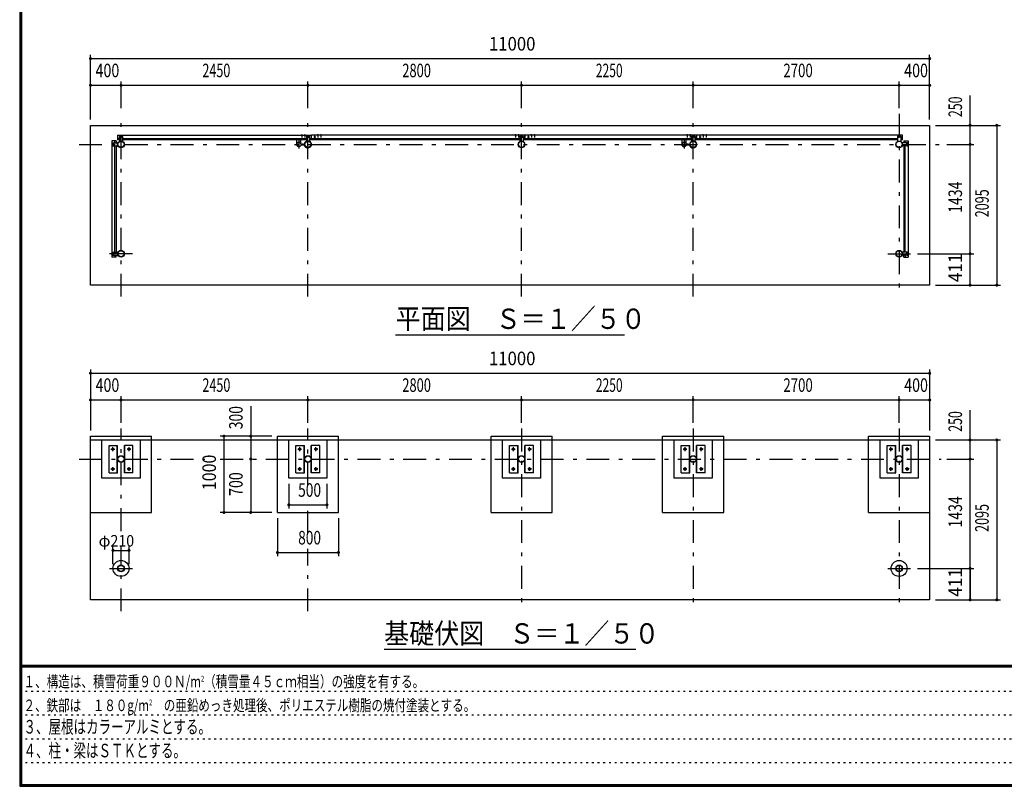
# Model space of a CAD drawing. Extents: x -23613 to 29230, y 500 to 20600.
# Drawn here: x 500 to 13406, y 500 to 10550 of the extents above; entities that cross this region are included whole.
import ezdxf
from ezdxf.enums import TextEntityAlignment as Align

# ---------------------------------------------------------------- set-up
doc = ezdxf.new("R2010")
doc.units = 0
doc.header["$LTSCALE"] = 50
doc.header["$MEASUREMENT"] = 0
doc.linetypes.add('CENTER2', pattern=[24, 12, -5, 2, -5])
doc.linetypes.add('DOT', pattern=[3, 1, -2])
for name, color, linetype in [('0-F1TEXT', 7, 'CONTINUOUS'), ('1-05BOLD', 7, 'CONTINUOUS'), ('1-25CENTER', 7, 'CONTINUOUS'), ('1-55DIM', 7, 'CONTINUOUS'), ('F-F1PAPER', 7, 'CONTINUOUS')]:
    doc.layers.add(name, color=color, linetype=linetype)
doc.styles.get("Standard").update_dxf_attribs({"font": 'txt.shx', "bigfont": 'extfont.shx'})

msp = doc.modelspace()

# ---------------------------------------------------------------- linework, layer by layer
at = {"layer": '1-05BOLD', "color": 7, "linetype": 'Continuous', "ltscale": 0.5}
for p, q in [((1428, 9165), (12428, 9165)), ((1428, 7070), (1428, 9165)), ((12428, 9165), (12428, 7070)), ((4193, 9040), (4192, 9039)), ((4192, 9039), (4192, 9036)), ((4203, 9040), (4193, 9040)), ((4195, 9039), (4195, 9036)), ((4201, 9039), (4201, 9036)), ((4204, 9036), (4204, 9034)), ((4233, 9040), (4232, 9039)), ((4232, 9039), (4232, 9036)), ((4243, 9040), (4233, 9040)), ((4235, 9039), (4235, 9036)), ((4241, 9039), (4241, 9036)), ((4244, 9036), (4244, 9034)), ((4403, 9040), (4402, 9039)), ((4402, 9039), (4402, 9036)), ((4413, 9040), (4403, 9040)), ((4405, 9039), (4405, 9036)), ((4411, 9039), (4411, 9036)), ((4414, 9036), (4414, 9034)), ((4443, 9040), (4442, 9039)), ((4442, 9039), (4442, 9036)), ((4453, 9040), (4443, 9040)), ((4445, 9039), (4445, 9036)), ((4451, 9039), (4451, 9036)), ((4454, 9036), (4454, 9034)), ((6993, 9040), (6992, 9039)), ((6992, 9039), (6992, 9036)), ((7003, 9040), (6993, 9040)), ((6995, 9039), (6995, 9036)), ((7001, 9039), (7001, 9036)), ((7004, 9036), (7004, 9034)), ((7033, 9040), (7032, 9039)), ((7032, 9039), (7032, 9036)), ((7043, 9040), (7033, 9040)), ((7035, 9039), (7035, 9036)), ((7041, 9039), (7041, 9036)), ((7044, 9036), (7044, 9034)), ((7203, 9040), (7202, 9039)), ((7202, 9039), (7202, 9036)), ((7213, 9040), (7203, 9040)), ((7205, 9039), (7205, 9036)), ((7211, 9039), (7211, 9036)), ((7214, 9036), (7214, 9034)), ((7243, 9040), (7242, 9039)), ((7242, 9039), (7242, 9036)), ((7253, 9040), (7243, 9040)), ((7245, 9039), (7245, 9036)), ((7251, 9039), (7251, 9036)), ((7254, 9036), (7254, 9034)), ((9242, 9036), (9242, 9034)), ((9254, 9036), (9242, 9036)), ((9245, 9039), (9245, 9036)), ((9251, 9039), (9251, 9036)), ((9253, 9040), (9254, 9039)), ((9254, 9039), (9254, 9036)), ((9254, 9036), (9254, 9034)), ((9294, 9036), (9282, 9036)), ((9282, 9036), (9282, 9034)), ((9285, 9039), (9285, 9036)), ((9291, 9039), (9291, 9036)), ((9293, 9040), (9294, 9039)), ((9294, 9039), (9294, 9036)), ((9294, 9036), (9294, 9034)), ((9453, 9040), (9452, 9039)), ((9452, 9039), (9452, 9036)), ((9463, 9040), (9453, 9040)), ((9455, 9039), (9455, 9036)), ((9461, 9039), (9461, 9036)), ((9464, 9036), (9464, 9034)), ((9493, 9040), (9492, 9039)), ((9492, 9039), (9492, 9036)), ((9503, 9040), (9493, 9040)), ((9495, 9039), (9495, 9036)), ((9501, 9039), (9501, 9036)), ((9504, 9036), (9504, 9034)), ((1708, 8960), (1708, 7436)), ((1766, 8960), (1708, 8960)), ((1718, 8900), (1718, 8930)), ((1725, 8920), (1722, 8915)), ((1722, 8915), (1725, 8910)), ((1723, 8935), (1783, 8935)), ((1724, 8919), (1724, 8923)), ((1724, 8906), (1724, 8910)), ((1731, 8920), (1725, 8920)), ((1731, 8920), (1734, 8915)), ((1732, 8923), (1732, 8919)), ((1732, 8910), (1732, 8906)), ((1748, 8935), (1748, 8960)), ((1766, 8960), (1766, 8935)), ((1783, 9034), (1783, 8977)), ((1783, 9034), (4323, 9034)), ((1808, 8994), (1783, 8994)), ((1808, 8977), (1783, 8977)), ((1808, 9020), (1808, 8959)), ((1808, 8959), (1848, 8959)), ((1813, 9025), (1843, 9025)), ((1819, 9018), (1823, 9018)), ((1823, 9010), (1819, 9010)), ((1823, 9011), (1823, 9017)), ((1828, 9008), (1823, 9011)), ((1833, 9011), (1828, 9008)), ((1832, 9018), (1836, 9018)), ((1836, 9010), (1832, 9010)), ((1848, 9020), (1848, 8959)), ((1848, 8994), (4258, 8994)), ((4258, 8977), (1848, 8977)), ((4132, 8924), (4132, 8977)), ((4187, 8924), (4187, 8977)), ((4187, 8918), (4233, 8918)), ((4187, 8912), (4233, 8912)), ((4188, 8919), (4232, 8919)), ((4188, 8910), (4232, 8910)), ((4258, 9020), (4258, 8959)), ((4258, 8959), (4298, 8959)), ((4263, 9025), (4293, 9025)), ((4269, 9018), (4273, 9018)), ((4273, 9010), (4269, 9010)), ((4278, 9020), (4273, 9017)), ((4283, 9017), (4278, 9020)), ((4282, 9018), (4286, 9018)), ((4286, 9010), (4282, 9010)), ((4283, 9011), (4283, 9017)), ((4298, 9020), (4298, 8959)), ((4298, 8994), (4323, 8994)), ((4323, 8977), (4298, 8977)), ((4323, 8977), (4323, 9034)), ((4323, 9033), (4324, 9033)), ((4324, 8998), (4323, 8998)), ((12073, 9034), (4324, 9034)), ((4324, 8994), (7058, 8994)), ((4364, 9017), (4369, 9020)), ((4364, 9011), (4364, 9017)), ((4369, 9020), (4374, 9017)), ((7058, 9020), (7058, 8959)), ((7058, 8959), (7098, 8959)), ((7063, 9025), (7093, 9025)), ((7069, 9018), (7073, 9018)), ((7073, 9010), (7069, 9010)), ((7078, 9020), (7073, 9017)), ((7083, 9017), (7078, 9020)), ((7082, 9018), (7086, 9018)), ((7086, 9010), (7082, 9010)), ((7083, 9011), (7083, 9017)), ((7098, 9020), (7098, 8959)), ((7098, 8994), (9308, 8994)), ((9308, 8977), (7098, 8977)), ((7123, 8977), (7123, 9034)), ((7123, 9033), (7124, 9033)), ((7124, 8998), (7123, 8998)), ((7124, 8977), (7124, 9034)), ((7164, 9017), (7169, 9020)), ((7164, 9011), (7164, 9017)), ((7169, 9020), (7174, 9017)), ((9182, 8924), (9182, 8977)), ((9237, 8924), (9237, 8977)), ((9237, 8918), (9283, 8918)), ((9237, 8912), (9283, 8912)), ((9238, 8919), (9282, 8919)), ((9238, 8910), (9282, 8910)), ((9308, 9020), (9308, 8959)), ((9348, 8959), (9308, 8959)), ((9313, 9025), (9343, 9025)), ((9319, 9018), (9323, 9018)), ((9323, 9010), (9319, 9010)), ((9323, 9011), (9323, 9017)), ((9328, 9008), (9323, 9011)), ((9333, 9011), (9328, 9008)), ((9332, 9018), (9336, 9018)), ((9336, 9010), (9332, 9010)), ((9348, 9020), (9348, 8959)), ((9348, 8994), (12008, 8994)), ((12008, 8977), (9348, 8977)), ((9373, 8977), (9373, 9034)), ((9373, 9033), (9374, 9033)), ((9374, 8998), (9373, 8998)), ((9374, 8977), (9374, 9034)), ((9414, 9017), (9419, 9020)), ((9414, 9011), (9414, 9017)), ((9419, 9020), (9424, 9017)), ((12008, 9020), (12008, 8959)), ((12008, 8959), (12048, 8959)), ((12013, 9025), (12043, 9025)), ((12019, 9018), (12023, 9018)), ((12023, 9010), (12019, 9010)), ((12023, 9011), (12023, 9017)), ((12028, 9008), (12023, 9011)), ((12033, 9011), (12028, 9008)), ((12032, 9018), (12036, 9018)), ((12036, 9010), (12032, 9010)), ((12048, 9020), (12048, 8959)), ((12048, 8994), (12073, 8994)), ((12073, 8977), (12048, 8977)), ((12133, 8935), (12072, 8935)), ((12073, 8977), (12073, 9034)), ((12090, 8960), (12090, 8935)), ((12107, 8935), (12107, 8960)), ((12123, 8923), (12123, 8919)), ((12123, 8910), (12123, 8906)), ((12124, 8920), (12130, 8920)), ((12124, 8910), (12130, 8910)), ((12130, 8920), (12133, 8915)), ((12133, 8915), (12130, 8910)), ((12131, 8919), (12131, 8923)), ((12131, 8906), (12131, 8910)), ((12138, 8900), (12138, 8930)), ((1748, 7501), (1748, 8895)), ((1766, 8895), (1766, 7501)), ((12090, 8895), (12090, 7501)), ((12107, 7501), (12107, 8895)), ((1718, 7496), (1718, 7466)), ((1724, 7489), (1724, 7485)), ((1732, 7485), (1732, 7489)), ((12123, 7485), (12123, 7489)), ((12131, 7489), (12131, 7485)), ((12138, 7496), (12138, 7466)), ((1766, 7436), (1708, 7436)), ((1722, 7481), (1725, 7486)), ((1725, 7476), (1722, 7481)), ((1723, 7461), (1783, 7461)), ((1724, 7476), (1724, 7472)), ((1731, 7476), (1725, 7476)), ((1732, 7472), (1732, 7476)), ((1748, 7461), (1748, 7436)), ((1766, 7436), (1766, 7461)), ((12133, 7461), (12072, 7461)), ((12090, 7436), (12090, 7461)), ((12090, 7436), (12147, 7436)), ((12107, 7461), (12107, 7436)), ((12121, 7481), (12124, 7486)), ((12124, 7476), (12121, 7481)), ((12123, 7472), (12123, 7476)), ((12124, 7486), (12130, 7486)), ((12131, 7476), (12131, 7472)), ((12428, 7070), (1428, 7070)), ((1428, 5040), (12428, 5040)), ((1578, 4540), (1578, 5040)), ((2078, 5040), (2078, 4540)), ((2228, 4090), (2228, 5090)), ((3878, 5090), (4678, 5090)), ((3878, 4090), (3878, 5090)), ((4028, 4540), (4028, 5040)), ((4528, 5040), (4528, 4540)), ((4678, 4090), (4678, 5090)), ((6678, 5090), (7478, 5090)), ((6678, 4090), (6678, 5090)), ((6828, 4540), (6828, 5040)), ((7328, 5040), (7328, 4540)), ((7478, 4090), (7478, 5090)), ((9078, 4540), (9078, 5040)), ((9578, 5040), (9578, 4540)), ((9728, 4090), (9728, 5090)), ((11628, 5090), (12428, 5090)), ((11628, 4090), (11628, 5090)), ((11778, 4540), (11778, 5040)), ((12278, 5040), (12278, 4540)), ((1671, 4970), (1783, 4970)), ((1671, 4610), (1671, 4970)), ((1779, 4610), (1779, 4970)), ((1783, 4610), (1783, 4970)), ((1984, 4970), (1872, 4970)), ((1872, 4610), (1872, 4970)), ((1877, 4610), (1877, 4970)), ((1984, 4610), (1984, 4970)), ((4121, 4970), (4233, 4970)), ((4121, 4610), (4121, 4970)), ((4229, 4610), (4229, 4970)), ((4233, 4610), (4233, 4970)), ((4434, 4970), (4322, 4970)), ((4327, 4610), (4327, 4970)), ((4434, 4610), (4434, 4970)), ((6921, 4970), (7033, 4970)), ((6921, 4610), (6921, 4970)), ((7029, 4610), (7029, 4970)), ((7033, 4610), (7033, 4970)), ((7234, 4970), (7122, 4970)), ((7127, 4610), (7127, 4970)), ((7234, 4610), (7234, 4970)), ((9279, 4610), (9279, 4970)), ((9283, 4610), (9283, 4970)), ((9484, 4970), (9372, 4970)), ((9372, 4610), (9372, 4970)), ((9377, 4610), (9377, 4970)), ((9484, 4610), (9484, 4970)), ((11871, 4970), (11983, 4970)), ((11871, 4610), (11871, 4970)), ((11979, 4610), (11979, 4970)), ((11983, 4610), (11983, 4970)), ((12184, 4970), (12072, 4970)), ((12072, 4610), (12072, 4970)), ((12077, 4610), (12077, 4970)), ((12184, 4610), (12184, 4970)), ((2078, 4540), (1578, 4540)), ((1671, 4610), (1783, 4610)), ((1984, 4610), (1872, 4610)), ((4528, 4540), (4028, 4540)), ((4121, 4610), (4233, 4610)), ((7328, 4540), (6828, 4540)), ((6921, 4610), (7033, 4610)), ((9578, 4540), (9078, 4540)), ((9171, 4610), (9283, 4610)), ((9484, 4610), (9372, 4610)), ((12278, 4540), (11778, 4540)), ((11871, 4610), (11983, 4610)), ((12184, 4610), (12072, 4610)), ((1428, 4090), (2228, 4090)), ((3878, 4090), (4678, 4090)), ((6678, 4090), (7478, 4090)), ((8928, 4090), (9728, 4090)), ((11628, 4090), (12428, 4090))]:
    msp.add_line(p, q, dxfattribs=at)
for points in [[(4204, 9036), (4192, 9036), (4192, 9034)], [(4203, 9040), (4204, 9039), (4204, 9036)], [(4244, 9036), (4232, 9036), (4232, 9034)], [(4243, 9040), (4244, 9039), (4244, 9036)], [(4414, 9036), (4402, 9036), (4402, 9034)], [(4413, 9040), (4414, 9039), (4414, 9036)], [(4454, 9036), (4442, 9036), (4442, 9034)], [(4453, 9040), (4454, 9039), (4454, 9036)], [(7004, 9036), (6992, 9036), (6992, 9034)], [(7003, 9040), (7004, 9039), (7004, 9036)], [(7044, 9036), (7032, 9036), (7032, 9034)], [(7043, 9040), (7044, 9039), (7044, 9036)], [(7214, 9036), (7202, 9036), (7202, 9034)], [(7213, 9040), (7214, 9039), (7214, 9036)], [(7254, 9036), (7242, 9036), (7242, 9034)], [(7253, 9040), (7254, 9039), (7254, 9036)], [(9253, 9040), (9243, 9040), (9242, 9039), (9242, 9036)], [(9293, 9040), (9283, 9040), (9282, 9039), (9282, 9036)], [(9464, 9036), (9452, 9036), (9452, 9034)], [(9463, 9040), (9464, 9039), (9464, 9036)], [(9504, 9036), (9492, 9036), (9492, 9034)], [(9503, 9040), (9504, 9039), (9504, 9036)], [(1723, 8895), (1783, 8895), (1783, 8935)], [(1734, 8915), (1731, 8910), (1725, 8910)], [(1833, 9011), (1833, 9017), (1828, 9020), (1823, 9017)], [(4283, 9011), (4278, 9008), (4273, 9011), (4273, 9017)], [(7058, 8977), (4324, 8977), (4324, 9034)], [(4364, 9011), (4369, 9008), (4374, 9011), (4374, 9017)], [(7083, 9011), (7078, 9008), (7073, 9011), (7073, 9017)], [(7164, 9011), (7169, 9008), (7174, 9011), (7174, 9017)], [(9333, 9011), (9333, 9017), (9328, 9020), (9323, 9017)], [(9414, 9011), (9419, 9008), (9424, 9011), (9424, 9017)], [(12033, 9011), (12033, 9017), (12028, 9020), (12023, 9017)], [(12133, 8895), (12072, 8895), (12072, 8935)], [(12090, 8960), (12147, 8960), (12147, 7436)], [(12124, 8920), (12121, 8915), (12124, 8910)], [(1723, 7501), (1783, 7501), (1783, 7461)], [(12133, 7501), (12072, 7501), (12072, 7461)], [(1731, 7476), (1734, 7481), (1731, 7486), (1725, 7486)], [(12124, 7476), (12130, 7476), (12133, 7481), (12130, 7486)], [(1428, 2945), (1428, 5090), (2228, 5090)], [(12428, 5090), (12428, 2945), (1428, 2945)], [(8928, 4090), (8928, 5090), (9728, 5090)], [(4434, 4610), (4322, 4610), (4322, 4970)], [(7234, 4610), (7122, 4610), (7122, 4970)], [(9171, 4610), (9171, 4970), (9283, 4970)]]:
    msp.add_lwpolyline(points, dxfattribs=at)
for centre, radius in [((1728, 8915), 6.25), ((1728, 8915), 4.9), ((1828, 8915), 44.5), ((1828, 8915), 40.4), ((1828, 9014), 6.25), ((1828, 9014), 4.9), ((4128, 8915), 2.25), ((4160, 8915), 27.5), ((4278, 8915), 44.5), ((4278, 8915), 40.4), ((4278, 9014), 6.25), ((4278, 9014), 4.9), ((4326, 8915), 2.25), ((4369, 9014), 6.25), ((4369, 9014), 4.9), ((7078, 8915), 44.5), ((7078, 8915), 40.4), ((7078, 9014), 6.25), ((7078, 9014), 4.9), ((7169, 9014), 6.25), ((7169, 9014), 4.9), ((9178, 8915), 2.25), ((9210, 8915), 27.5), ((9328, 8915), 44.5), ((9328, 8915), 40.4), ((9328, 9014), 6.25), ((9328, 9014), 4.9), ((9376, 8915), 2.25), ((9419, 9014), 6.25), ((9419, 9014), 4.9), ((12028, 8915), 44.5), ((12028, 8915), 40.4), ((12028, 9014), 6.25), ((12028, 9014), 4.9), ((12127, 8915), 6.25), ((12127, 8915), 4.9), ((1728, 7481), 6.25), ((1828, 7481), 44.6), ((1828, 7481), 40.4), ((12028, 7481), 44.6), ((12028, 7481), 40.4), ((12127, 7481), 6.25), ((1728, 7481), 4.9), ((12127, 7481), 4.9), ((1721, 4920), 14.5), ((1934, 4920), 14.5), ((4171, 4920), 14.5), ((4384, 4920), 14.5), ((6971, 4920), 14.5), ((7184, 4920), 14.5), ((9221, 4920), 14.5), ((9434, 4920), 14.5), ((11921, 4920), 14.5), ((12134, 4920), 14.5), ((1828, 4790), 44.5), ((1828, 4790), 40.4), ((4278, 4790), 44.5), ((4278, 4790), 40.4), ((7078, 4790), 44.5), ((7078, 4790), 40.4), ((9328, 4790), 44.5), ((9328, 4790), 40.4), ((12028, 4790), 44.5), ((12028, 4790), 40.4), ((1721, 4660), 14.5), ((1934, 4660), 14.5), ((4171, 4660), 14.5), ((4384, 4660), 14.5), ((6971, 4660), 14.5), ((7184, 4660), 14.5), ((9221, 4660), 14.5), ((9434, 4660), 14.5), ((11921, 4660), 14.5), ((12134, 4660), 14.5), ((1828, 3356), 105), ((1828, 3356), 44.6), ((1828, 3356), 40.4), ((12028, 3356), 105), ((12028, 3356), 44.6), ((12028, 3356), 40.4)]:
    msp.add_circle(centre, radius, dxfattribs=at)
for centre, radius, start, end in [((4194, 9038), 2.32, 51.4538, 90), ((4198, 9031), 8.51, 70.1687, 109.8291), ((4202, 9038), 2.32, 90, 128.5314), ((4234, 9038), 2.32, 51.4538, 90), ((4238, 9031), 8.51, 70.1687, 109.8291), ((4242, 9038), 2.32, 90, 128.5314), ((4404, 9038), 2.32, 51.4538, 90), ((4408, 9031), 8.51, 70.1687, 109.8291), ((4412, 9038), 2.32, 90, 128.5314), ((4444, 9038), 2.32, 51.4538, 90), ((4448, 9031), 8.51, 70.1687, 109.8291), ((4452, 9038), 2.32, 90, 128.5314), ((6994, 9038), 2.32, 51.4538, 90), ((6998, 9031), 8.51, 70.1687, 109.8291), ((7002, 9038), 2.32, 90, 128.5314), ((7034, 9038), 2.32, 51.4538, 90), ((7038, 9031), 8.51, 70.1687, 109.8291), ((7042, 9038), 2.32, 90, 128.5314), ((7204, 9038), 2.32, 51.4538, 90), ((7208, 9031), 8.51, 70.1687, 109.8291), ((7212, 9038), 2.32, 90, 128.5314), ((7244, 9038), 2.32, 51.4538, 90), ((7248, 9031), 8.51, 70.1687, 109.8291), ((7252, 9038), 2.32, 90, 128.5314), ((9244, 9038), 2.32, 51.4538, 90), ((9248, 9031), 8.51, 70.1687, 109.8291), ((9252, 9038), 2.32, 90, 128.5314), ((9284, 9038), 2.32, 51.4538, 90), ((9288, 9031), 8.51, 70.1687, 109.8291), ((9292, 9038), 2.32, 90, 128.5314), ((9454, 9038), 2.32, 51.4538, 90), ((9458, 9031), 8.51, 70.1687, 109.8291), ((9462, 9038), 2.32, 90, 128.5314), ((9494, 9038), 2.32, 51.4538, 90), ((9498, 9031), 8.51, 70.1687, 109.8291), ((9502, 9038), 2.32, 90, 128.5314), ((1723, 8930), 5, 90, 180), ((1728, 8923), 4, 0, 180), ((1728, 8906), 4, 180, 360), ((1813, 9020), 5, 90, 180), ((1819, 9014), 4, 90, 270), ((1836, 9014), 4, 270, 450), ((1843, 9020), 5, 0, 90), ((4128, 8915), 3.85, 51.3422, 360), ((4160, 8915), 29.1, 9.0949, 180), ((4160, 8915), 29.1, 185.9302, 350.9098), ((4160, 8897), 44.9, 109.5886, 127.7645), ((4160, 8897), 44.9, 52.2355, 70.4114), ((4278, 8915), 46.1, 0, 174.2729), ((4278, 8915), 46.1, 185.7184, 356.2108), ((4263, 9020), 5, 90, 180), ((4269, 9014), 4, 90, 270), ((4286, 9014), 4, 270, 450), ((4293, 9020), 5, 0, 90), ((4326, 8915), 3.85, 180, 487.9075), ((7063, 9020), 5, 90, 180), ((7069, 9014), 4, 90, 270), ((7086, 9014), 4, 270, 450), ((7093, 9020), 5, 0, 90), ((9178, 8915), 3.85, 51.3422, 360), ((9210, 8915), 29.1, 9.0949, 180), ((9210, 8915), 29.1, 185.9302, 350.9098), ((9210, 8897), 44.9, 109.5886, 127.7645), ((9210, 8897), 44.9, 52.2355, 70.4114), ((9328, 8915), 46.1, 359.9989, 534.2729), ((9328, 8915), 46.1, 185.7184, 356.2108), ((9313, 9020), 5, 90, 180), ((9319, 9014), 4, 90, 270), ((9336, 9014), 4, 270, 450), ((9343, 9020), 5, 0, 90), ((9376, 8915), 3.85, 180, 487.9075), ((12013, 9020), 5, 90, 180), ((12019, 9014), 4, 90, 270), ((12036, 9014), 4, 270, 450), ((12043, 9020), 5, 0, 90), ((12127, 8923), 4, 0, 180), ((12127, 8906), 4, 180, 360), ((12133, 8930), 5, 0, 90), ((1723, 8900), 5, 180, 270), ((12133, 8900), 5, 270, 360), ((1723, 7496), 5, 90, 180), ((1728, 7489), 4, 0, 180), ((12127, 7489), 4, 0, 180), ((12133, 7496), 5, 0, 90), ((1723, 7466), 5, 180, 270), ((1728, 7472), 4, 180, 360), ((12127, 7472), 4, 180, 360), ((12133, 7466), 5, 270, 360)]:
    msp.add_arc(centre, radius, start, end, dxfattribs=at)
at = {"layer": '1-25CENTER', "color": 3, "linetype": 'CENTER2', "ltscale": 0.5}
for p, q in [((1828, 6920), (1828, 9315)), ((4278, 6920), (4278, 9315)), ((7078, 6920), (7078, 9315)), ((9328, 6920), (9328, 9315)), ((12028, 9315), (12028, 6920)), ((4198, 9042), (4198, 9007)), ((4238, 9042), (4238, 9007)), ((4408, 9042), (4408, 9007)), ((4448, 9042), (4448, 9007)), ((6998, 9042), (6998, 9007)), ((7038, 9042), (7038, 9007)), ((7208, 9042), (7208, 9007)), ((7248, 9042), (7248, 9007)), ((9248, 9042), (9248, 9007)), ((9288, 9042), (9288, 9007)), ((9458, 9042), (9458, 9007)), ((9498, 9042), (9498, 9007)), ((1278, 8915), (12578, 8915)), ((1728, 8932), (1728, 8897)), ((1845, 9014), (1810, 9014)), ((4160, 8970), (4160, 8860)), ((4210, 8904), (4210, 8925)), ((4295, 9014), (4260, 9014)), ((4356, 9014), (4381, 9014)), ((4369, 8994), (4369, 9034)), ((7095, 9014), (7060, 9014)), ((7156, 9014), (7181, 9014)), ((7169, 8994), (7169, 9034)), ((9210, 8970), (9210, 8860)), ((9260, 8904), (9260, 8925)), ((9345, 9014), (9310, 9014)), ((9406, 9014), (9431, 9014)), ((9419, 8994), (9419, 9034)), ((12045, 9014), (12010, 9014)), ((12127, 8932), (12127, 8897)), ((1728, 7463), (1728, 7498)), ((12127, 7463), (12127, 7498)), ((1978, 7481), (1678, 7481)), ((11878, 7481), (12178, 7481)), ((1828, 3846), (1828, 5190)), ((4278, 4440), (4278, 5190)), ((7078, 5190), (7078, 2795)), ((9328, 5190), (9328, 2795)), ((12028, 5190), (12028, 2795)), ((1696, 4920), (1746, 4920)), ((1721, 4895), (1721, 4945)), ((1959, 4920), (1909, 4920)), ((1934, 4895), (1934, 4945)), ((4146, 4920), (4196, 4920)), ((4171, 4895), (4171, 4945)), ((4409, 4920), (4359, 4920)), ((4384, 4895), (4384, 4945)), ((6946, 4920), (6996, 4920)), ((6971, 4895), (6971, 4945)), ((7209, 4920), (7159, 4920)), ((7184, 4895), (7184, 4945)), ((9196, 4920), (9246, 4920)), ((9221, 4895), (9221, 4945)), ((9459, 4920), (9409, 4920)), ((9434, 4895), (9434, 4945)), ((11896, 4920), (11946, 4920)), ((11921, 4895), (11921, 4945)), ((12159, 4920), (12109, 4920)), ((12134, 4895), (12134, 4945)), ((1278, 4790), (2925, 4790)), ((3128, 4790), (12578, 4790)), ((1696, 4660), (1746, 4660)), ((1721, 4635), (1721, 4685)), ((1959, 4660), (1909, 4660)), ((1934, 4635), (1934, 4685)), ((4146, 4660), (4196, 4660)), ((4171, 4635), (4171, 4685)), ((4409, 4660), (4359, 4660)), ((4384, 4635), (4384, 4685)), ((6946, 4660), (6996, 4660)), ((6971, 4635), (6971, 4685)), ((7209, 4660), (7159, 4660)), ((7184, 4635), (7184, 4685)), ((9196, 4660), (9246, 4660)), ((9221, 4635), (9221, 4685)), ((9459, 4660), (9409, 4660)), ((9434, 4635), (9434, 4685)), ((11896, 4660), (11946, 4660)), ((11921, 4635), (11921, 4685)), ((12159, 4660), (12109, 4660)), ((12134, 4635), (12134, 4685)), ((4278, 3811), (4278, 4240)), ((1828, 2795), (1828, 3643)), ((4278, 2795), (4278, 3615)), ((1678, 3356), (1978, 3356)), ((11878, 3356), (12178, 3356))]:
    msp.add_line(p, q, dxfattribs=at)
at = {"layer": '1-55DIM', "color": 3, "linetype": 'Continuous', "ltscale": 0.5}
for p, q in [((1428, 9240), (1428, 10090)), ((12428, 9240), (12428, 10090)), ((1428, 10040), (12428, 10040)), ((1428, 9690), (12428, 9690)), ((1828, 9390), (1828, 9740)), ((4278, 9390), (4278, 9740)), ((7078, 9390), (7078, 9740)), ((9328, 9390), (9328, 9740)), ((12028, 9390), (12028, 9740)), ((12958, 7070), (12958, 9557)), ((12503, 9165), (13358, 9165)), ((13308, 9165), (13308, 7070)), ((12653, 8915), (13008, 8915)), ((12270, 7481), (13008, 7481)), ((12503, 7070), (13358, 7070)), ((5428, 6420), (8428, 6420)), ((1428, 5965), (1428, 5165)), ((12428, 5965), (12428, 5165)), ((1428, 5915), (12428, 5915)), ((1428, 5565), (12428, 5565)), ((1828, 5265), (1828, 5615)), ((4278, 5265), (4278, 5615)), ((7078, 5265), (7078, 5615)), ((9328, 5265), (9328, 5615)), ((12028, 5265), (12028, 5615)), ((3528, 5482), (3528, 4090)), ((12958, 2945), (12958, 5432)), ((3803, 5090), (3128, 5090)), ((3178, 5090), (3178, 4090)), ((12503, 5040), (13358, 5040)), ((13308, 5040), (13308, 2945)), ((12653, 4790), (13008, 4790)), ((4028, 4465), (4028, 4140)), ((4528, 4465), (4528, 4140)), ((4028, 4190), (4528, 4190)), ((3803, 4090), (3128, 4090)), ((3878, 4015), (3878, 3515)), ((4678, 4015), (4678, 3515)), ((1723, 3413), (1723, 3643)), ((1933, 3413), (1933, 3643)), ((1723, 3593), (1933, 3593)), ((3878, 3565), (4678, 3565)), ((12270, 3356), (13008, 3356)), ((12958, 3356), (12958, 2945)), ((12503, 2945), (13358, 2945)), ((8578, 2295), (5278, 2295))]:
    msp.add_line(p, q, dxfattribs=at)
at = {"layer": '1-55DIM', "color": 3, "linetype": 'Continuous', "ltscale": 0.5, "const_width": 20}
for points in [[(1418, 10040, 1), (1438, 10040, 1)], [(12418, 10040, 1), (12438, 10040, 1)], [(1418, 9690, 1), (1438, 9690, 1)], [(1818, 9690, 1), (1838, 9690, 1)], [(4268, 9690, 1), (4288, 9690, 1)], [(7068, 9690, 1), (7088, 9690, 1)], [(9318, 9690, 1), (9338, 9690, 1)], [(12018, 9690, 1), (12038, 9690, 1)], [(12418, 9690, 1), (12438, 9690, 1)], [(12948, 9165, 1), (12968, 9165, 1)], [(13298, 9165, 1), (13318, 9165, 1)], [(12948, 8915, 1), (12968, 8915, 1)], [(12948, 7481, 1), (12968, 7481, 1)], [(12948, 7070, 1), (12968, 7070, 1)], [(13298, 7070, 1), (13318, 7070, 1)], [(1418, 5915, 1), (1438, 5915, 1)], [(12418, 5915, 1), (12438, 5915, 1)], [(1418, 5565, 1), (1438, 5565, 1)], [(1818, 5565, 1), (1838, 5565, 1)], [(4268, 5565, 1), (4288, 5565, 1)], [(7068, 5565, 1), (7088, 5565, 1)], [(9318, 5565, 1), (9338, 5565, 1)], [(12018, 5565, 1), (12038, 5565, 1)], [(12418, 5565, 1), (12438, 5565, 1)], [(3168, 5090, 1), (3188, 5090, 1)], [(3518, 5090, 1), (3538, 5090, 1)], [(12948, 5040, 1), (12968, 5040, 1)], [(13298, 5040, 1), (13318, 5040, 1)], [(3518, 4790, 1), (3538, 4790, 1)], [(12948, 4790, 1), (12968, 4790, 1)], [(4018, 4190, 1), (4038, 4190, 1)], [(4518, 4190, 1), (4538, 4190, 1)], [(3168, 4090, 1), (3188, 4090, 1)], [(3518, 4090, 1), (3538, 4090, 1)], [(1713, 3593, 1), (1733, 3593, 1)], [(1923, 3593, 1), (1943, 3593, 1)], [(3868, 3565, 1), (3888, 3565, 1)], [(4668, 3565, 1), (4688, 3565, 1)], [(12948, 3356, 1), (12968, 3356, 1)], [(12948, 2945, 1), (12968, 2945, 1)], [(12948, 2945, 1), (12968, 2945, 1)], [(13298, 2945, 1), (13318, 2945, 1)]]:
    msp.add_lwpolyline(points, format="xyb", close=True, dxfattribs=at)
at = {"layer": 'F-F1PAPER', "color": 5, "linetype": 'Continuous', "ltscale": 0.5}
for p, q in [((500, 20600), (500, 500)), ((508, 20593), (508, 508)), ((513, 20587), (513, 513)), ((518, 20583), (518, 518)), ((520, 20580), (520, 520)), ((523, 20577), (523, 523)), ((29175, 2085), (525, 2085)), ((29175, 2082), (525, 2082)), ((29175, 2080), (525, 2080)), ((29175, 2077), (525, 2077)), ((29175, 2075), (525, 2075)), ((29175, 2073), (525, 2073)), ((29175, 2070), (525, 2070)), ((29175, 2068), (525, 2068)), ((29175, 2065), (525, 2065)), ((29175, 2062), (525, 2062)), ((29175, 2060), (525, 2060)), ((518, 518), (29183, 518)), ((520, 520), (29180, 520)), ((523, 523), (29177, 523)), ((508, 508), (29192, 508)), ((513, 513), (29187, 513))]:
    msp.add_line(p, q, dxfattribs=at)
at = {"layer": 'F-F1PAPER', "color": 6, "linetype": 'DOT', "ltscale": 0.5}
for p, q in [((500, 1748), (18750, 1748)), ((500, 1436), (18750, 1436)), ((500, 1124), (18750, 1124)), ((500, 812), (16242, 812))]:
    msp.add_line(p, q, dxfattribs=at)
at = {"layer": 'F-F1PAPER', "color": 5, "linetype": 'Continuous', "ltscale": 0.5}
for points in [[(500, 500), (29200, 500), (29200, 20600)], [(503, 20597), (503, 503), (29197, 503), (29197, 20597)], [(505, 20595), (505, 505), (29195, 505), (29195, 20595)], [(510, 20590), (510, 510), (29190, 510), (29190, 20590)], [(515, 20585), (515, 515), (29185, 515), (29185, 20585)], [(525, 20575), (525, 525), (29175, 525), (29175, 20575)]]:
    msp.add_lwpolyline(points, dxfattribs=at)

# ---------------------------------------------------------------- texts
at = {"layer": '0-F1TEXT', "color": 3, "lineweight": -3, "ltscale": 0.5, "width": 0.676}
for s, p in [('３、屋根はカラーアルミとする。', (550, 1192)), ('４、柱・梁はＳＴＫとする。', (550, 880))]:
    msp.add_text(s, height=177.65, dxfattribs=at).set_placement(p)
at = {"layer": '0-F1TEXT', "color": 3, "lineweight": -3, "ltscale": 0.5, "char_height": 151, "attachment_point": 7}
for s, insert in [('\\W0.737;１、構造は、積雪荷重９００Ｎ/m{\\H0.5x;\\A2;2}（積雪量４５ｃｍ相当）の強度を有する。', (550, 1798)), ('\\W0.734;２、鉄部は\u3000１８０g/m{\\H0.5x;\\A2;2}\u3000の亜鉛めっき処理後、ポリエステル樹脂の焼付塗装とする。', (550, 1486))]:
    msp.add_mtext(s, dxfattribs=dict(at, insert=insert))
at = {"layer": '1-55DIM', "color": 3, "lineweight": -3, "ltscale": 0.5}
for s, width, p in [('11000', 0.906, (6956, 10090)), ('400', 0.771, (1650, 9740)), ('2450', 0.68, (3078, 9740)), ('2800', 0.698, (5703, 9740)), ('2250', 0.65, (8228, 9740)), ('2700', 0.716, (10703, 9740)), ('400', 0.771, (12250, 9740)), ('11000', 0.906, (6956, 5965)), ('400', 0.771, (1650, 5615)), ('2450', 0.68, (3078, 5615)), ('2800', 0.698, (5703, 5615)), ('2250', 0.65, (8228, 5615)), ('2700', 0.716, (10703, 5615)), ('400', 0.771, (12250, 5615)), ('500', 0.746, (4300, 4240)), ('800', 0.741, (4300, 3615))]:
    msp.add_text(s, height=177.7, dxfattribs=dict(at, width=width)).set_placement(p, align=Align.BOTTOM_CENTER)
for s, width, p in [('250', 0.671, (12908, 9408)), ('1434', 0.763, (12908, 8223)), ('2095', 0.68, (13258, 8143)), ('411', 0.931, (12908, 7297)), ('300', 0.754, (3478, 5333)), ('250', 0.671, (12908, 5283)), ('1000', 0.867, (3128, 4615)), ('700', 0.768, (3478, 4462)), ('1434', 0.763, (12908, 4098)), ('2095', 0.68, (13258, 4018)), ('411', 0.931, (12908, 3172))]:
    msp.add_text(s, height=177.7, rotation=90, dxfattribs=dict(at, width=width)).set_placement(p, align=Align.BOTTOM_CENTER)
at = {"layer": '1-55DIM', "color": 3, "lineweight": -3, "ltscale": 0.5, "width": 0.902}
for s, height, p in [('平面図\u3000Ｓ＝１／５０', 266.5, (5428, 6496)), ('基礎伏図\u3000Ｓ＝１／５０', 266.48, (5278, 2371))]:
    msp.add_text(s, height=height, dxfattribs=at).set_placement(p)
at = {"layer": '1-55DIM', "color": 3, "lineweight": -3, "ltscale": 0.5, "insert": (1534, 3643), "char_height": 151, "attachment_point": 7}
msp.add_mtext('\\W0.998;φ{\\W0.903;210}', dxfattribs=at)

doc.saveas('drawing.dxf')
